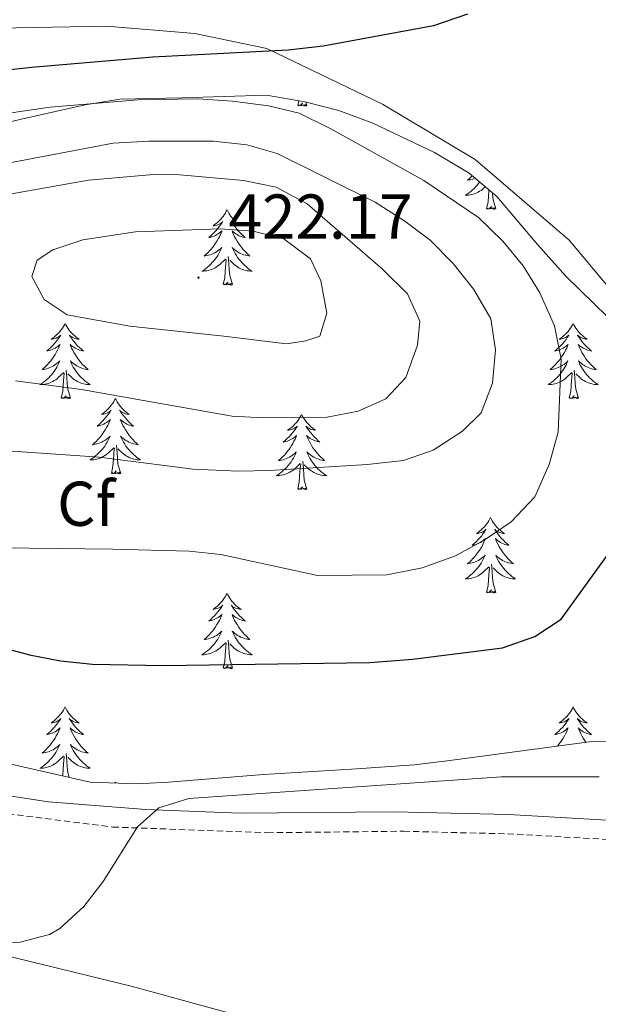
# Model space of a CAD drawing. Units: metres. Extents: x 600085 to 604583, y 4705625 to 4708660.
# Drawn here: x 604048 to 604139, y 4707673 to 4707829 of the extents above; entities that cross this region are included whole.
import ezdxf
from ezdxf.enums import TextEntityAlignment as Align

# ---------------------------------------------------------------- set-up
doc = ezdxf.new("R2010")
doc.units = ezdxf.units.M
doc.header["$MEASUREMENT"] = 0
doc.linetypes.add('TRAZOSX2', pattern=[1.5, 1, -0.5])
for name, color, linetype, lineweight in [('Carátula', 7, 'Continuous', 5), ('Level 21', 19, 'Continuous', 0), ('Level 35', 92, 'Continuous', 0), ('Level 36', 19, 'Continuous', 40), ('Level 37', 92, 'Continuous', 0), ('Level 4', 36, 'Continuous', 30), ('Level 41', 39, 'Continuous', 0), ('Level 5', 36, 'Continuous', 0), ('Level 7', 1, 'Continuous', 0)]:
    doc.layers.add(name, color=color, linetype=linetype, lineweight=lineweight)
doc.styles.add('Arial', font='ARIAL.TTF', dxfattribs={"height": 0.2})

# ---------------------------------------------------------------- blocks, each defined once
blk = doc.blocks.new('5PATER')
at = {"layer": 'Carátula', "linetype": 'Continuous', "lineweight": 5}
h = blk.add_hatch(color=250, dxfattribs=at)
edge = h.paths.add_edge_path()
edge.add_ellipse((0, 0), major_axis=(-1.33, -1.34), ratio=0.999422, start_angle=0, end_angle=360)

msp = doc.modelspace()

# ---------------------------------------------------------------- linework, layer by layer
at = {"layer": 'Level 21', "color": 19, "linetype": 'Continuous', "lineweight": 0}
msp.add_polyline3d([(604148.07, 4707701.44, 393.78), (604125.05, 4707702.73, 393.71), (604106.89, 4707703.15, 393.96), (604082.57, 4707702.96, 394.24), (604067.59, 4707703.52, 394.7), (604052.19, 4707704.74, 395.06), (604037.35, 4707707, 395.21), (604024.79, 4707710.14, 394.98), (604016.04, 4707712.95, 394.69), (604011.39, 4707714.83, 394.54), (603999.76, 4707720.59, 394.21), (603986.78, 4707728.1, 394.01), (603973.19, 4707736.97, 394.3), (603969.1, 4707740.61, 394.47), (603963.89, 4707748.37, 394.39), (603962.54, 4707751.18, 394.41), (603961.16, 4707756.01, 394.47), (603958.79, 4707770.46, 394.68), (603957.34, 4707782.05, 394.7), (603956.78, 4707787.92, 394.5), (603956.59, 4707797.88, 393.56), (603955.87, 4707802.53, 392.67), (603953.65, 4707807.44, 392.25)], dxfattribs=at)
at = {"layer": 'Level 21', "color": 19, "linetype": 'TRAZOSX2', "lineweight": 0}
msp.add_polyline3d([(604013.14, 4707710.97, 394.63), (604023.92, 4707707.2, 394.98), (604036.79, 4707703.98, 395.21), (604062.35, 4707700.75, 394.83), (604086.86, 4707699.85, 394.16), (604108.44, 4707700.08, 393.94), (604124.93, 4707699.67, 393.71), (604151.2, 4707698.2, 393.79), (604186.38, 4707695.65, 394.16), (604208.41, 4707695.16, 394.83), (604215.55, 4707695.53, 395.06), (604221.67, 4707696.32, 395.13), (604235.65, 4707698.51, 394.46), (604244.69, 4707698.75, 394.24), (604251.41, 4707697.8, 394.01), (604261.2, 4707695.72, 394.09), (604267.79, 4707693.02, 394.16), (604274.98, 4707689.01, 394.16), (604289.5, 4707681.43, 394.83), (604299.75, 4707677.46, 395.43), (604309.71, 4707674.21, 396.33), (604324.77, 4707670.29, 397.6)], dxfattribs=at)
at = {"layer": 'Level 35', "color": 92, "linetype": 'Continuous', "lineweight": 0, "ltscale": 0.5}
for points in [[(604034.8, 4707809.88, 402.99), (604047.63, 4707812.88, 402.25), (604057.99, 4707815.2, 402.36), (604063.5, 4707816.1, 402.93), (604073.29, 4707816.31, 403.85), (604086.7, 4707816.74, 403.71), (604092.81, 4707815.7, 403.71), (604098.2, 4707814.35, 404), (604103.59, 4707812.31, 403.42), (604113.35, 4707807.69, 403.17), (604118.86, 4707804.41, 402.54), (604123.22, 4707800.72, 402.25), (604129.67, 4707793.07, 402.22), (604134.15, 4707788.09, 402.53), (604142.96, 4707779.43, 402.25)], [(604058.79, 4707707.87, 398.89), (604031.39, 4707714.12, 398.89)], [(604145.67, 4707714.45, 397.01), (604138.27, 4707714.32, 397.14), (604115.76, 4707711.27, 397.43), (604110.16, 4707710.63, 398.01), (604100.2, 4707709.9, 398.53), (604086.23, 4707709.09, 398.89), (604071.22, 4707707.85, 398.89), (604066.22, 4707707.62, 398.89), (604058.79, 4707707.87, 398.89)]]:
    msp.add_polyline3d(points, dxfattribs=at)
at = {"layer": 'Level 36', "color": 92, "linetype": 'Continuous', "lineweight": 0}
for points in [[(604091.67, 4707815.1), (604091.84, 4707815.86)], [(604093.14, 4707815.1), (604092.97, 4707815.03), (604092.95, 4707815.27), (604092.76, 4707815.05), (604092.64, 4707815.25), (604092.51, 4707815.15), (604092.25, 4707815.09), (604092.44, 4707815.49), (604092.06, 4707815.11), (604091.87, 4707815.05), (604091.83, 4707815.21), (604091.67, 4707815.1)], [(604093.14, 4707815.1), (604092.97, 4707815.65)], [(604120.5, 4707803.02), (604120.32, 4707802.78), (604120.1, 4707802.51), (604119.86, 4707802.24), (604119.62, 4707801.98), (604119.36, 4707801.73), (604119.09, 4707801.5), (604118.81, 4707801.28), (604118.52, 4707801.07), (604118.23, 4707800.88), (604118.5, 4707800.89), (604118.76, 4707800.91), (604119.02, 4707800.95), (604119.28, 4707801.01), (604119.53, 4707801.08), (604119.79, 4707801.17), (604120.03, 4707801.27), (604120.27, 4707801.39), (604120.5, 4707801.52), (604120.72, 4707801.66), (604120.93, 4707801.82), (604121.13, 4707801.99), (604121.41, 4707802.25)], [(604119.34, 4707804), (604119.15, 4707803.81), (604118.87, 4707803.54), (604118.57, 4707803.28), (604118.77, 4707803.31), (604119.03, 4707803.35), (604119.3, 4707803.41), (604119.55, 4707803.49), (604119.81, 4707803.59), (604119.82, 4707803.59)], [(604121.59, 4707798.74), (604121.84, 4707799.86), (604121.95, 4707801.6), (604121.97, 4707801.78)], [(604123.06, 4707798.74), (604122.63, 4707800.18), (604122.54, 4707801.09), (604122.53, 4707801.3)], [(604080.47, 4707798.57), (604080.36, 4707798.35), (604080.21, 4707798.07), (604080.04, 4707797.81), (604079.86, 4707797.55), (604079.66, 4707797.3), (604079.45, 4707797.07), (604079.24, 4707796.84), (604079.01, 4707796.62), (604078.77, 4707796.42), (604078.51, 4707796.23), (604078.25, 4707796.05), (604078.45, 4707796.07), (604078.66, 4707796.11), (604078.86, 4707796.17), (604079.05, 4707796.24), (604079.24, 4707796.32), (604079.42, 4707796.42), (604079.59, 4707796.53), (604079.8, 4707796.72), (604079.76, 4707796.66), (604079.53, 4707796.31), (604079.29, 4707795.98), (604079.03, 4707795.65), (604078.76, 4707795.33), (604078.48, 4707795.03), (604078.19, 4707794.74), (604077.89, 4707794.45), (604077.57, 4707794.18), (604077.7, 4707794.21), (604077.94, 4707794.26), (604078.19, 4707794.34), (604078.42, 4707794.42), (604078.65, 4707794.53), (604078.88, 4707794.65), (604079.09, 4707794.78), (604079.3, 4707794.92), (604079.5, 4707795.08), (604079.68, 4707795.25), (604079.59, 4707795.03), (604079.44, 4707794.67), (604079.27, 4707794.31), (604079.08, 4707793.96), (604078.88, 4707793.62), (604078.67, 4707793.29), (604078.44, 4707792.97), (604078.21, 4707792.66), (604077.95, 4707792.36), (604077.69, 4707792.06), (604077.41, 4707791.78), (604077.13, 4707791.51), (604076.83, 4707791.25), (604077.03, 4707791.28), (604077.29, 4707791.33), (604077.56, 4707791.39), (604077.82, 4707791.47), (604078.07, 4707791.56), (604078.32, 4707791.67), (604078.56, 4707791.79), (604078.79, 4707791.93), (604079.02, 4707792.08), (604079.23, 4707792.25), (604079.44, 4707792.42), (604079.64, 4707792.61), (604079.49, 4707792.28)], [(604080.47, 4707798.57), (604080.58, 4707798.35), (604080.74, 4707798.07), (604080.91, 4707797.81), (604081.09, 4707797.55), (604081.28, 4707797.3), (604081.49, 4707797.07), (604081.71, 4707796.84), (604081.94, 4707796.62), (604082.18, 4707796.42), (604082.43, 4707796.23), (604082.69, 4707796.05), (604082.49, 4707796.07), (604082.29, 4707796.11), (604082.09, 4707796.17), (604081.89, 4707796.24), (604081.7, 4707796.32), (604081.52, 4707796.42), (604081.35, 4707796.53), (604081.14, 4707796.72), (604081.19, 4707796.66), (604081.41, 4707796.31), (604081.66, 4707795.98), (604081.91, 4707795.65), (604082.18, 4707795.33), (604082.46, 4707795.03), (604082.75, 4707794.74), (604083.06, 4707794.45), (604083.37, 4707794.18), (604083.25, 4707794.21), (604083, 4707794.26), (604082.76, 4707794.34), (604082.52, 4707794.42), (604082.29, 4707794.53), (604082.07, 4707794.65), (604081.85, 4707794.78), (604081.65, 4707794.92), (604081.45, 4707795.08), (604081.26, 4707795.25), (604081.35, 4707795.03), (604081.51, 4707794.67), (604081.68, 4707794.31), (604081.86, 4707793.96), (604082.06, 4707793.62), (604082.27, 4707793.29), (604082.5, 4707792.97), (604082.74, 4707792.66), (604082.99, 4707792.36), (604083.25, 4707792.06), (604083.53, 4707791.78), (604083.82, 4707791.51), (604084.11, 4707791.25), (604083.92, 4707791.28), (604083.65, 4707791.33), (604083.39, 4707791.39), (604083.13, 4707791.47), (604082.87, 4707791.56), (604082.63, 4707791.67), (604082.38, 4707791.79), (604082.15, 4707791.93), (604081.93, 4707792.08), (604081.71, 4707792.25), (604081.5, 4707792.42), (604081.31, 4707792.61), (604081.45, 4707792.28)], [(604123.06, 4707798.74), (604122.89, 4707798.67), (604122.87, 4707798.91), (604122.68, 4707798.69), (604122.56, 4707798.89), (604122.44, 4707798.79), (604122.17, 4707798.73), (604122.36, 4707799.13), (604121.98, 4707798.75), (604121.79, 4707798.69), (604121.75, 4707798.85), (604121.59, 4707798.74)], [(604079.49, 4707792.28), (604079.34, 4707791.96), (604079.17, 4707791.65), (604078.99, 4707791.34), (604078.79, 4707791.05), (604078.58, 4707790.76), (604078.36, 4707790.48), (604078.12, 4707790.21), (604077.88, 4707789.95), (604077.62, 4707789.71), (604077.35, 4707789.47), (604077.07, 4707789.25), (604076.78, 4707789.04), (604076.49, 4707788.85), (604076.76, 4707788.86), (604077.02, 4707788.89), (604077.28, 4707788.93), (604077.54, 4707788.99), (604077.8, 4707789.06), (604078.05, 4707789.14), (604078.29, 4707789.25), (604078.53, 4707789.36), (604078.76, 4707789.49), (604078.98, 4707789.64), (604079.19, 4707789.8), (604079.4, 4707789.97), (604080.24, 4707790.77)], [(604081.45, 4707792.28), (604081.6, 4707791.96), (604081.77, 4707791.65), (604081.96, 4707791.34), (604082.15, 4707791.05), (604082.36, 4707790.76), (604082.59, 4707790.48), (604082.82, 4707790.21), (604083.07, 4707789.95), (604083.33, 4707789.71), (604083.59, 4707789.47), (604083.87, 4707789.25), (604084.16, 4707789.04), (604084.45, 4707788.85), (604084.19, 4707788.86), (604083.92, 4707788.89), (604083.66, 4707788.93), (604083.4, 4707788.99), (604083.15, 4707789.06), (604082.9, 4707789.14), (604082.65, 4707789.25), (604082.42, 4707789.36), (604082.19, 4707789.49), (604081.96, 4707789.64), (604081.75, 4707789.8), (604081.55, 4707789.97), (604080.89, 4707790.59)], [(604079.85, 4707786.72), (604080.1, 4707787.83), (604080.21, 4707789.58), (604080.26, 4707790.01), (604080.32, 4707790.73)], [(604081.32, 4707786.72), (604080.89, 4707788.16), (604080.8, 4707789.06), (604080.76, 4707790.01), (604080.65, 4707791.17)], [(604081.32, 4707786.72), (604081.15, 4707786.65), (604081.13, 4707786.89), (604080.94, 4707786.67), (604080.82, 4707786.87), (604080.7, 4707786.76), (604080.43, 4707786.71), (604080.62, 4707787.1), (604080.24, 4707786.72), (604080.05, 4707786.67), (604080.01, 4707786.83), (604079.85, 4707786.72)], [(604054.81, 4707780.58), (604054.7, 4707780.36), (604054.55, 4707780.09), (604054.38, 4707779.82), (604054.2, 4707779.57), (604054, 4707779.32), (604053.8, 4707779.08), (604053.58, 4707778.85), (604053.35, 4707778.64), (604053.11, 4707778.43), (604052.86, 4707778.24), (604052.6, 4707778.07), (604052.79, 4707778.09), (604053, 4707778.13), (604053.2, 4707778.18), (604053.39, 4707778.25), (604053.58, 4707778.33), (604053.76, 4707778.43), (604053.94, 4707778.55), (604054.14, 4707778.74), (604054.1, 4707778.67), (604053.87, 4707778.33), (604053.63, 4707777.99), (604053.37, 4707777.67), (604053.1, 4707777.35), (604052.82, 4707777.04), (604052.53, 4707776.75), (604052.23, 4707776.47), (604051.91, 4707776.2), (604052.04, 4707776.22), (604052.29, 4707776.28), (604052.53, 4707776.35), (604052.76, 4707776.44), (604052.99, 4707776.54), (604053.22, 4707776.66), (604053.43, 4707776.79), (604053.64, 4707776.93), (604053.84, 4707777.09), (604054.02, 4707777.26), (604053.94, 4707777.04), (604053.78, 4707776.68), (604053.61, 4707776.33), (604053.42, 4707775.98), (604053.22, 4707775.64), (604053.01, 4707775.31), (604052.79, 4707774.99), (604052.55, 4707774.67), (604052.29, 4707774.37), (604052.03, 4707774.08), (604051.76, 4707773.8), (604051.47, 4707773.53), (604051.17, 4707773.27), (604051.37, 4707773.29), (604051.63, 4707773.34), (604051.9, 4707773.4), (604052.16, 4707773.48), (604052.41, 4707773.58), (604052.66, 4707773.69), (604052.9, 4707773.81), (604053.13, 4707773.95), (604053.36, 4707774.1), (604053.58, 4707774.26), (604053.78, 4707774.44), (604053.98, 4707774.62), (604053.84, 4707774.3)], [(604054.81, 4707780.58), (604054.92, 4707780.36), (604055.08, 4707780.09), (604055.25, 4707779.82), (604055.43, 4707779.57), (604055.62, 4707779.32), (604055.83, 4707779.08), (604056.05, 4707778.85), (604056.28, 4707778.64), (604056.52, 4707778.43), (604056.77, 4707778.24), (604057.03, 4707778.07), (604056.83, 4707778.09), (604056.63, 4707778.13), (604056.43, 4707778.18), (604056.23, 4707778.25), (604056.05, 4707778.33), (604055.86, 4707778.43), (604055.69, 4707778.55), (604055.49, 4707778.74), (604055.53, 4707778.67), (604055.76, 4707778.33), (604056, 4707777.99), (604056.25, 4707777.67), (604056.52, 4707777.35), (604056.8, 4707777.04), (604057.09, 4707776.75), (604057.4, 4707776.47), (604057.71, 4707776.2), (604057.59, 4707776.22), (604057.34, 4707776.28), (604057.1, 4707776.35), (604056.86, 4707776.44), (604056.63, 4707776.54), (604056.41, 4707776.66), (604056.19, 4707776.79), (604055.99, 4707776.93), (604055.79, 4707777.09), (604055.6, 4707777.26), (604055.69, 4707777.04), (604055.85, 4707776.68), (604056.02, 4707776.33), (604056.2, 4707775.98), (604056.4, 4707775.64), (604056.61, 4707775.31), (604056.84, 4707774.99), (604057.08, 4707774.67), (604057.33, 4707774.37), (604057.59, 4707774.08), (604057.87, 4707773.8), (604058.16, 4707773.53), (604058.45, 4707773.27), (604058.26, 4707773.29), (604057.99, 4707773.34), (604057.73, 4707773.4), (604057.47, 4707773.48), (604057.21, 4707773.58), (604056.97, 4707773.69), (604056.73, 4707773.81), (604056.49, 4707773.95), (604056.27, 4707774.1), (604056.05, 4707774.26), (604055.84, 4707774.44), (604055.65, 4707774.62), (604055.79, 4707774.3)], [(604135.32, 4707780.58), (604135.21, 4707780.36), (604135.05, 4707780.09), (604134.89, 4707779.82), (604134.7, 4707779.56), (604134.51, 4707779.32), (604134.3, 4707779.08), (604134.08, 4707778.85), (604133.85, 4707778.64), (604133.61, 4707778.43), (604133.36, 4707778.24), (604133.1, 4707778.06), (604133.3, 4707778.09), (604133.5, 4707778.13), (604133.7, 4707778.18), (604133.9, 4707778.25), (604134.09, 4707778.33), (604134.27, 4707778.43), (604134.44, 4707778.55), (604134.65, 4707778.74), (604134.61, 4707778.67), (604134.38, 4707778.33), (604134.13, 4707777.99), (604133.88, 4707777.66), (604133.61, 4707777.35), (604133.33, 4707777.04), (604133.04, 4707776.75), (604132.73, 4707776.47), (604132.42, 4707776.19), (604132.55, 4707776.22), (604132.79, 4707776.28), (604133.03, 4707776.35), (604133.27, 4707776.44), (604133.5, 4707776.54), (604133.72, 4707776.66), (604133.94, 4707776.79), (604134.15, 4707776.93), (604134.34, 4707777.09), (604134.53, 4707777.26), (604134.44, 4707777.04), (604134.29, 4707776.68), (604134.11, 4707776.32), (604133.93, 4707775.98), (604133.73, 4707775.64), (604133.52, 4707775.31), (604133.29, 4707774.98), (604133.05, 4707774.67), (604132.8, 4707774.37), (604132.54, 4707774.08), (604132.26, 4707773.8), (604131.97, 4707773.53), (604131.68, 4707773.27), (604131.87, 4707773.29), (604132.14, 4707773.34), (604132.4, 4707773.4), (604132.66, 4707773.48), (604132.92, 4707773.58), (604133.17, 4707773.68), (604133.41, 4707773.81), (604133.64, 4707773.95), (604133.87, 4707774.09), (604134.08, 4707774.26), (604134.29, 4707774.43), (604134.48, 4707774.62), (604134.34, 4707774.3)], [(604135.32, 4707780.58), (604135.43, 4707780.36), (604135.59, 4707780.09), (604135.75, 4707779.82), (604135.93, 4707779.56), (604136.13, 4707779.32), (604136.34, 4707779.08), (604136.55, 4707778.85), (604136.79, 4707778.64), (604137.03, 4707778.43), (604137.28, 4707778.24), (604137.54, 4707778.06), (604137.34, 4707778.09), (604137.13, 4707778.13), (604136.93, 4707778.18), (604136.74, 4707778.25), (604136.55, 4707778.33), (604136.37, 4707778.43), (604136.2, 4707778.55), (604135.99, 4707778.74), (604136.03, 4707778.67), (604136.26, 4707778.33), (604136.51, 4707777.99), (604136.76, 4707777.66), (604137.03, 4707777.35), (604137.31, 4707777.04), (604137.6, 4707776.75), (604137.9, 4707776.47), (604138.22, 4707776.19), (604138.09, 4707776.22), (604137.85, 4707776.28), (604137.61, 4707776.35), (604137.37, 4707776.44), (604137.14, 4707776.54), (604136.91, 4707776.66), (604136.7, 4707776.79), (604136.49, 4707776.93), (604136.29, 4707777.09), (604136.11, 4707777.26), (604136.2, 4707777.04), (604136.35, 4707776.68), (604136.52, 4707776.32), (604136.71, 4707775.98), (604136.91, 4707775.64), (604137.12, 4707775.31), (604137.35, 4707774.98), (604137.59, 4707774.67), (604137.84, 4707774.37), (604138.1, 4707774.08), (604138.38, 4707773.8), (604138.66, 4707773.53), (604138.96, 4707773.27), (604138.76, 4707773.29), (604138.5, 4707773.34), (604138.23, 4707773.4), (604137.97, 4707773.48), (604137.72, 4707773.58), (604137.47, 4707773.68), (604137.23, 4707773.81), (604137, 4707773.95), (604136.77, 4707774.09), (604136.56, 4707774.26), (604136.35, 4707774.43), (604136.15, 4707774.62), (604136.3, 4707774.3)], [(604053.84, 4707774.3), (604053.68, 4707773.98), (604053.51, 4707773.66), (604053.33, 4707773.36), (604053.13, 4707773.06), (604052.92, 4707772.77), (604052.7, 4707772.49), (604052.46, 4707772.23), (604052.22, 4707771.97), (604051.96, 4707771.72), (604051.69, 4707771.49), (604051.41, 4707771.27), (604051.12, 4707771.06), (604050.83, 4707770.87), (604051.1, 4707770.88), (604051.36, 4707770.9), (604051.62, 4707770.94), (604051.88, 4707771), (604052.14, 4707771.07), (604052.39, 4707771.16), (604052.63, 4707771.26), (604052.87, 4707771.38), (604053.1, 4707771.51), (604053.32, 4707771.65), (604053.53, 4707771.81), (604053.74, 4707771.98), (604054.59, 4707772.78)], [(604055.79, 4707774.3), (604055.95, 4707773.98), (604056.11, 4707773.66), (604056.3, 4707773.36), (604056.49, 4707773.06), (604056.7, 4707772.77), (604056.93, 4707772.49), (604057.16, 4707772.23), (604057.41, 4707771.97), (604057.67, 4707771.72), (604057.93, 4707771.49), (604058.21, 4707771.27), (604058.5, 4707771.06), (604058.79, 4707770.87), (604058.53, 4707770.88), (604058.27, 4707770.9), (604058, 4707770.94), (604057.74, 4707771), (604057.49, 4707771.07), (604057.24, 4707771.16), (604056.99, 4707771.26), (604056.76, 4707771.38), (604056.53, 4707771.51), (604056.31, 4707771.65), (604056.09, 4707771.81), (604055.89, 4707771.98), (604055.23, 4707772.6)], [(604134.34, 4707774.3), (604134.19, 4707773.97), (604134.02, 4707773.66), (604133.83, 4707773.36), (604133.64, 4707773.06), (604133.43, 4707772.77), (604133.21, 4707772.49), (604132.97, 4707772.23), (604132.72, 4707771.97), (604132.47, 4707771.72), (604132.2, 4707771.49), (604131.92, 4707771.27), (604131.63, 4707771.06), (604131.34, 4707770.87), (604131.6, 4707770.87), (604131.87, 4707770.9), (604132.13, 4707770.94), (604132.39, 4707771), (604132.64, 4707771.07), (604132.89, 4707771.16), (604133.14, 4707771.26), (604133.37, 4707771.38), (604133.61, 4707771.51), (604133.83, 4707771.65), (604134.04, 4707771.81), (604134.24, 4707771.98), (604135.09, 4707772.78)], [(604136.3, 4707774.3), (604136.45, 4707773.97), (604136.62, 4707773.66), (604136.8, 4707773.36), (604137, 4707773.06), (604137.21, 4707772.77), (604137.43, 4707772.49), (604137.67, 4707772.23), (604137.91, 4707771.97), (604138.17, 4707771.72), (604138.44, 4707771.49), (604138.72, 4707771.27), (604139.01, 4707771.06), (604139.3, 4707770.87), (604139.03, 4707770.87), (604138.77, 4707770.9), (604138.51, 4707770.94), (604138.25, 4707771), (604137.99, 4707771.07), (604137.75, 4707771.16), (604137.5, 4707771.26), (604137.26, 4707771.38), (604137.03, 4707771.51), (604136.81, 4707771.65), (604136.6, 4707771.81), (604136.39, 4707771.98), (604135.74, 4707772.6)], [(604054.19, 4707768.73), (604054.44, 4707769.85), (604054.55, 4707771.59), (604054.6, 4707772.02), (604054.66, 4707772.75)], [(604055.66, 4707768.73), (604055.23, 4707770.17), (604055.14, 4707771.07), (604055.1, 4707772.02), (604055, 4707773.19)], [(604134.7, 4707768.73), (604134.95, 4707769.85), (604135.06, 4707771.59), (604135.11, 4707772.02), (604135.17, 4707772.75)], [(604136.17, 4707768.73), (604135.74, 4707770.17), (604135.65, 4707771.07), (604135.6, 4707772.02), (604135.5, 4707773.19)], [(604055.66, 4707768.73), (604055.49, 4707768.66), (604055.47, 4707768.9), (604055.28, 4707768.68), (604055.16, 4707768.88), (604055.04, 4707768.77), (604054.77, 4707768.72), (604054.97, 4707769.11), (604054.58, 4707768.73), (604054.39, 4707768.68), (604054.35, 4707768.84), (604054.19, 4707768.73)], [(604062.77, 4707768.66), (604062.66, 4707768.44), (604062.51, 4707768.17), (604062.34, 4707767.9), (604062.16, 4707767.65), (604061.96, 4707767.4), (604061.76, 4707767.16), (604061.54, 4707766.93), (604061.31, 4707766.72), (604061.07, 4707766.51), (604060.82, 4707766.32), (604060.56, 4707766.15), (604060.75, 4707766.17), (604060.96, 4707766.21), (604061.16, 4707766.26), (604061.35, 4707766.33), (604061.54, 4707766.42), (604061.72, 4707766.51), (604061.9, 4707766.63), (604062.1, 4707766.82), (604062.06, 4707766.75), (604061.83, 4707766.41), (604061.59, 4707766.07), (604061.33, 4707765.75), (604061.06, 4707765.43), (604060.78, 4707765.13), (604060.49, 4707764.83), (604060.19, 4707764.55), (604059.87, 4707764.28), (604060, 4707764.3), (604060.25, 4707764.36), (604060.49, 4707764.43), (604060.72, 4707764.52), (604060.95, 4707764.62), (604061.18, 4707764.74), (604061.39, 4707764.87), (604061.6, 4707765.02), (604061.8, 4707765.17), (604061.98, 4707765.34), (604061.9, 4707765.12), (604061.74, 4707764.76), (604061.57, 4707764.41), (604061.38, 4707764.06), (604061.18, 4707763.72), (604060.97, 4707763.39), (604060.75, 4707763.07), (604060.51, 4707762.75), (604060.25, 4707762.45), (604059.99, 4707762.16), (604059.72, 4707761.88), (604059.43, 4707761.61), (604059.13, 4707761.35), (604059.33, 4707761.37), (604059.59, 4707761.42), (604059.86, 4707761.49), (604060.12, 4707761.56), (604060.37, 4707761.66), (604060.62, 4707761.77), (604060.86, 4707761.89), (604061.09, 4707762.03), (604061.32, 4707762.18), (604061.54, 4707762.34), (604061.74, 4707762.52), (604061.94, 4707762.71), (604061.8, 4707762.38)], [(604062.77, 4707768.66), (604062.88, 4707768.44), (604063.04, 4707768.17), (604063.21, 4707767.9), (604063.39, 4707767.65), (604063.58, 4707767.4), (604063.79, 4707767.16), (604064.01, 4707766.93), (604064.24, 4707766.72), (604064.48, 4707766.51), (604064.73, 4707766.32), (604064.99, 4707766.15), (604064.79, 4707766.17), (604064.59, 4707766.21), (604064.39, 4707766.26), (604064.19, 4707766.33), (604064.01, 4707766.42), (604063.82, 4707766.51), (604063.65, 4707766.63), (604063.45, 4707766.82), (604063.49, 4707766.75), (604063.72, 4707766.41), (604063.96, 4707766.07), (604064.21, 4707765.75), (604064.48, 4707765.43), (604064.76, 4707765.13), (604065.05, 4707764.83), (604065.36, 4707764.55), (604065.67, 4707764.28), (604065.55, 4707764.3), (604065.3, 4707764.36), (604065.06, 4707764.43), (604064.82, 4707764.52), (604064.59, 4707764.62), (604064.37, 4707764.74), (604064.15, 4707764.87), (604063.95, 4707765.02), (604063.75, 4707765.17), (604063.56, 4707765.34), (604063.65, 4707765.12), (604063.81, 4707764.76), (604063.98, 4707764.41), (604064.16, 4707764.06), (604064.36, 4707763.72), (604064.57, 4707763.39), (604064.8, 4707763.07), (604065.04, 4707762.75), (604065.29, 4707762.45), (604065.55, 4707762.16), (604065.83, 4707761.88), (604066.12, 4707761.61), (604066.41, 4707761.35), (604066.22, 4707761.37), (604065.95, 4707761.42), (604065.69, 4707761.49), (604065.43, 4707761.56), (604065.17, 4707761.66), (604064.93, 4707761.77), (604064.69, 4707761.89), (604064.45, 4707762.03), (604064.23, 4707762.18), (604064.01, 4707762.34), (604063.8, 4707762.52), (604063.61, 4707762.71), (604063.75, 4707762.38)], [(604136.17, 4707768.73), (604136, 4707768.66), (604135.98, 4707768.9), (604135.79, 4707768.68), (604135.67, 4707768.88), (604135.55, 4707768.77), (604135.27, 4707768.72), (604135.47, 4707769.11), (604135.09, 4707768.73), (604134.9, 4707768.68), (604134.86, 4707768.84), (604134.7, 4707768.73)], [(604092.29, 4707766.15), (604092.18, 4707765.94), (604092.02, 4707765.66), (604091.85, 4707765.39), (604091.67, 4707765.14), (604091.48, 4707764.89), (604091.27, 4707764.65), (604091.05, 4707764.43), (604090.82, 4707764.21), (604090.58, 4707764.01), (604090.33, 4707763.82), (604090.07, 4707763.64), (604090.27, 4707763.66), (604090.47, 4707763.7), (604090.67, 4707763.75), (604090.87, 4707763.82), (604091.06, 4707763.91), (604091.24, 4707764.01), (604091.41, 4707764.12), (604091.62, 4707764.31), (604091.57, 4707764.25), (604091.35, 4707763.9), (604091.1, 4707763.56), (604090.85, 4707763.24), (604090.58, 4707762.92), (604090.3, 4707762.62), (604090.01, 4707762.32), (604089.7, 4707762.04), (604089.39, 4707761.77), (604089.51, 4707761.79), (604089.76, 4707761.85), (604090, 4707761.92), (604090.24, 4707762.01), (604090.47, 4707762.11), (604090.69, 4707762.23), (604090.91, 4707762.36), (604091.11, 4707762.51), (604091.31, 4707762.67), (604091.5, 4707762.83), (604091.41, 4707762.61), (604091.25, 4707762.25), (604091.08, 4707761.9), (604090.9, 4707761.55), (604090.7, 4707761.21), (604090.49, 4707760.88), (604090.26, 4707760.56), (604090.02, 4707760.25), (604089.77, 4707759.94), (604089.51, 4707759.65), (604089.23, 4707759.37), (604088.94, 4707759.1), (604088.65, 4707758.84), (604088.84, 4707758.87), (604089.11, 4707758.91), (604089.37, 4707758.98), (604089.63, 4707759.06), (604089.89, 4707759.15), (604090.13, 4707759.26), (604090.38, 4707759.38), (604090.61, 4707759.52), (604090.83, 4707759.67), (604091.05, 4707759.83), (604091.26, 4707760.01), (604091.45, 4707760.2), (604091.31, 4707759.87)], [(604092.29, 4707766.15), (604092.4, 4707765.94), (604092.55, 4707765.66), (604092.72, 4707765.39), (604092.9, 4707765.14), (604093.1, 4707764.89), (604093.31, 4707764.65), (604093.52, 4707764.43), (604093.75, 4707764.21), (604093.99, 4707764.01), (604094.25, 4707763.82), (604094.51, 4707763.64), (604094.31, 4707763.66), (604094.1, 4707763.7), (604093.9, 4707763.75), (604093.71, 4707763.82), (604093.52, 4707763.91), (604093.34, 4707764.01), (604093.17, 4707764.12), (604092.96, 4707764.31), (604093, 4707764.25), (604093.23, 4707763.9), (604093.47, 4707763.56), (604093.73, 4707763.24), (604094, 4707762.92), (604094.28, 4707762.62), (604094.57, 4707762.32), (604094.87, 4707762.04), (604095.19, 4707761.77), (604095.06, 4707761.79), (604094.82, 4707761.85), (604094.57, 4707761.92), (604094.34, 4707762.01), (604094.11, 4707762.11), (604093.88, 4707762.23), (604093.67, 4707762.36), (604093.46, 4707762.51), (604093.26, 4707762.67), (604093.08, 4707762.83), (604093.17, 4707762.61), (604093.32, 4707762.25), (604093.49, 4707761.9), (604093.68, 4707761.55), (604093.88, 4707761.21), (604094.09, 4707760.88), (604094.32, 4707760.56), (604094.55, 4707760.25), (604094.81, 4707759.94), (604095.07, 4707759.65), (604095.35, 4707759.37), (604095.63, 4707759.1), (604095.93, 4707758.84), (604095.73, 4707758.87), (604095.47, 4707758.91), (604095.2, 4707758.98), (604094.94, 4707759.06), (604094.69, 4707759.15), (604094.44, 4707759.26), (604094.2, 4707759.38), (604093.97, 4707759.52), (604093.74, 4707759.67), (604093.53, 4707759.83), (604093.32, 4707760.01), (604093.12, 4707760.2), (604093.27, 4707759.87)], [(604061.8, 4707762.38), (604061.64, 4707762.06), (604061.47, 4707761.74), (604061.29, 4707761.44), (604061.09, 4707761.14), (604060.88, 4707760.85), (604060.66, 4707760.57), (604060.42, 4707760.31), (604060.18, 4707760.05), (604059.92, 4707759.8), (604059.65, 4707759.57), (604059.37, 4707759.35), (604059.08, 4707759.14), (604058.79, 4707758.95), (604059.06, 4707758.96), (604059.32, 4707758.98), (604059.58, 4707759.02), (604059.84, 4707759.08), (604060.1, 4707759.15), (604060.35, 4707759.24), (604060.59, 4707759.34), (604060.83, 4707759.46), (604061.06, 4707759.59), (604061.28, 4707759.73), (604061.49, 4707759.89), (604061.7, 4707760.06), (604062.55, 4707760.86)], [(604063.62, 4707756.81), (604063.19, 4707758.25), (604063.1, 4707759.16), (604063.06, 4707760.11), (604062.96, 4707761.27)], [(604063.75, 4707762.38), (604063.91, 4707762.06), (604064.07, 4707761.74), (604064.26, 4707761.44), (604064.45, 4707761.14), (604064.66, 4707760.85), (604064.89, 4707760.57), (604065.12, 4707760.31), (604065.37, 4707760.05), (604065.63, 4707759.8), (604065.89, 4707759.57), (604066.17, 4707759.35), (604066.46, 4707759.14), (604066.75, 4707758.95), (604066.49, 4707758.96), (604066.23, 4707758.98), (604065.96, 4707759.02), (604065.7, 4707759.08), (604065.45, 4707759.15), (604065.2, 4707759.24), (604064.95, 4707759.34), (604064.72, 4707759.46), (604064.49, 4707759.59), (604064.27, 4707759.73), (604064.05, 4707759.89), (604063.85, 4707760.06), (604063.19, 4707760.68)], [(604062.15, 4707756.81), (604062.4, 4707757.93), (604062.51, 4707759.67), (604062.56, 4707760.11), (604062.62, 4707760.83)], [(604091.31, 4707759.87), (604091.16, 4707759.55), (604090.99, 4707759.23), (604090.8, 4707758.93), (604090.61, 4707758.63), (604090.4, 4707758.35), (604090.17, 4707758.07), (604089.94, 4707757.8), (604089.69, 4707757.54), (604089.43, 4707757.3), (604089.17, 4707757.06), (604088.89, 4707756.84), (604088.6, 4707756.63), (604088.31, 4707756.44), (604088.57, 4707756.45), (604088.84, 4707756.47), (604089.1, 4707756.51), (604089.36, 4707756.57), (604089.61, 4707756.64), (604089.86, 4707756.73), (604090.11, 4707756.83), (604090.34, 4707756.95), (604090.57, 4707757.08), (604090.8, 4707757.23), (604091.01, 4707757.38), (604091.21, 4707757.55), (604092.06, 4707758.35)], [(604093.27, 4707759.87), (604093.42, 4707759.55), (604093.59, 4707759.23), (604093.77, 4707758.93), (604093.97, 4707758.63), (604094.18, 4707758.35), (604094.4, 4707758.07), (604094.64, 4707757.8), (604094.88, 4707757.54), (604095.14, 4707757.3), (604095.41, 4707757.06), (604095.69, 4707756.84), (604095.98, 4707756.63), (604096.27, 4707756.44), (604096, 4707756.45), (604095.74, 4707756.47), (604095.48, 4707756.51), (604095.22, 4707756.57), (604094.96, 4707756.64), (604094.71, 4707756.73), (604094.47, 4707756.83), (604094.23, 4707756.95), (604094, 4707757.08), (604093.78, 4707757.23), (604093.57, 4707757.38), (604093.36, 4707757.55), (604092.71, 4707758.17)], [(604091.67, 4707754.3), (604091.91, 4707755.42), (604092.03, 4707757.16), (604092.07, 4707757.6), (604092.14, 4707758.32)], [(604093.14, 4707754.3), (604092.71, 4707755.74), (604092.62, 4707756.65), (604092.57, 4707757.6), (604092.47, 4707758.76)], [(604063.62, 4707756.81), (604063.45, 4707756.74), (604063.43, 4707756.98), (604063.24, 4707756.76), (604063.12, 4707756.96), (604063, 4707756.86), (604062.73, 4707756.8), (604062.93, 4707757.19), (604062.54, 4707756.81), (604062.35, 4707756.76), (604062.31, 4707756.92), (604062.15, 4707756.81)], [(604093.14, 4707754.3), (604092.97, 4707754.24), (604092.95, 4707754.47), (604092.76, 4707754.25), (604092.63, 4707754.46), (604092.51, 4707754.35), (604092.24, 4707754.29), (604092.44, 4707754.69), (604092.05, 4707754.31), (604091.87, 4707754.25), (604091.83, 4707754.41), (604091.67, 4707754.3)], [(604122.21, 4707749.79), (604122.1, 4707749.58), (604121.94, 4707749.3), (604121.78, 4707749.03), (604121.59, 4707748.78), (604121.4, 4707748.53), (604121.19, 4707748.29), (604120.97, 4707748.07), (604120.74, 4707747.85), (604120.5, 4707747.65), (604120.25, 4707747.46), (604119.99, 4707747.28), (604120.19, 4707747.3), (604120.39, 4707747.34), (604120.59, 4707747.39), (604120.79, 4707747.46), (604120.98, 4707747.55), (604121.16, 4707747.65), (604121.33, 4707747.76), (604121.54, 4707747.95), (604121.5, 4707747.89), (604121.27, 4707747.54), (604121.02, 4707747.2), (604120.77, 4707746.88), (604120.5, 4707746.56), (604120.22, 4707746.26), (604119.93, 4707745.96), (604119.63, 4707745.68), (604119.31, 4707745.41), (604119.44, 4707745.43), (604119.68, 4707745.49), (604119.92, 4707745.56), (604120.16, 4707745.65), (604120.39, 4707745.75), (604120.61, 4707745.87), (604120.83, 4707746), (604121.04, 4707746.15), (604121.23, 4707746.31), (604121.42, 4707746.47), (604121.33, 4707746.25), (604121.18, 4707745.89), (604121.01, 4707745.54), (604120.82, 4707745.19), (604120.62, 4707744.85), (604120.41, 4707744.52), (604120.18, 4707744.2), (604119.94, 4707743.89), (604119.69, 4707743.58), (604119.43, 4707743.29), (604119.15, 4707743.01), (604118.87, 4707742.74), (604118.57, 4707742.48), (604118.77, 4707742.51), (604119.03, 4707742.55), (604119.29, 4707742.62), (604119.55, 4707742.7), (604119.81, 4707742.79), (604120.06, 4707742.9), (604120.3, 4707743.02), (604120.53, 4707743.16), (604120.76, 4707743.31), (604120.97, 4707743.47), (604121.18, 4707743.65), (604121.37, 4707743.84), (604121.23, 4707743.51)], [(604122.21, 4707749.79), (604122.32, 4707749.58), (604122.48, 4707749.3), (604122.64, 4707749.03), (604122.83, 4707748.78), (604123.02, 4707748.53), (604123.23, 4707748.29), (604123.45, 4707748.07), (604123.68, 4707747.85), (604123.92, 4707747.65), (604124.17, 4707747.46), (604124.43, 4707747.28), (604124.23, 4707747.3), (604124.03, 4707747.34), (604123.83, 4707747.39), (604123.63, 4707747.46), (604123.44, 4707747.55), (604123.26, 4707747.65), (604123.09, 4707747.76), (604122.88, 4707747.95), (604122.92, 4707747.89), (604123.15, 4707747.54), (604123.4, 4707747.2), (604123.65, 4707746.88), (604123.92, 4707746.56), (604124.2, 4707746.26), (604124.49, 4707745.96), (604124.79, 4707745.68), (604125.11, 4707745.41), (604124.98, 4707745.43), (604124.74, 4707745.49), (604124.5, 4707745.56), (604124.26, 4707745.65), (604124.03, 4707745.75), (604123.81, 4707745.87), (604123.59, 4707746), (604123.38, 4707746.15), (604123.19, 4707746.31), (604123, 4707746.47), (604123.09, 4707746.25), (604123.24, 4707745.89), (604123.41, 4707745.54), (604123.6, 4707745.19), (604123.8, 4707744.85), (604124.01, 4707744.52), (604124.24, 4707744.2), (604124.48, 4707743.89), (604124.73, 4707743.58), (604124.99, 4707743.29), (604125.27, 4707743.01), (604125.55, 4707742.74), (604125.85, 4707742.48), (604125.65, 4707742.51), (604125.39, 4707742.55), (604125.13, 4707742.62), (604124.87, 4707742.7), (604124.61, 4707742.79), (604124.36, 4707742.9), (604124.12, 4707743.02), (604123.89, 4707743.16), (604123.66, 4707743.31), (604123.45, 4707743.47), (604123.24, 4707743.65), (604123.05, 4707743.84), (604123.19, 4707743.51)], [(604121.23, 4707743.51), (604121.08, 4707743.19), (604120.91, 4707742.87), (604120.73, 4707742.57), (604120.53, 4707742.27), (604120.32, 4707741.99), (604120.1, 4707741.71), (604119.86, 4707741.44), (604119.61, 4707741.18), (604119.36, 4707740.94), (604119.09, 4707740.7), (604118.81, 4707740.48), (604118.52, 4707740.27), (604118.23, 4707740.08), (604118.49, 4707740.09), (604118.76, 4707740.11), (604119.02, 4707740.15), (604119.28, 4707740.21), (604119.53, 4707740.28), (604119.78, 4707740.37), (604120.03, 4707740.47), (604120.27, 4707740.59), (604120.5, 4707740.72), (604120.72, 4707740.87), (604120.93, 4707741.02), (604121.13, 4707741.19), (604121.98, 4707741.99)], [(604123.06, 4707737.94), (604122.63, 4707739.38), (604122.54, 4707740.29), (604122.49, 4707741.24), (604122.39, 4707742.4)], [(604123.19, 4707743.51), (604123.34, 4707743.19), (604123.51, 4707742.87), (604123.69, 4707742.57), (604123.89, 4707742.27), (604124.1, 4707741.99), (604124.32, 4707741.71), (604124.56, 4707741.44), (604124.81, 4707741.18), (604125.06, 4707740.94), (604125.33, 4707740.7), (604125.61, 4707740.48), (604125.9, 4707740.27), (604126.19, 4707740.08), (604125.93, 4707740.09), (604125.66, 4707740.11), (604125.4, 4707740.15), (604125.14, 4707740.21), (604124.89, 4707740.28), (604124.64, 4707740.37), (604124.39, 4707740.47), (604124.15, 4707740.59), (604123.92, 4707740.72), (604123.7, 4707740.87), (604123.49, 4707741.02), (604123.29, 4707741.19), (604122.63, 4707741.81)], [(604121.59, 4707737.94), (604121.84, 4707739.06), (604121.95, 4707740.8), (604122, 4707741.24), (604122.06, 4707741.96)], [(604080.47, 4707737.77), (604080.36, 4707737.55), (604080.21, 4707737.28), (604080.04, 4707737.01), (604079.85, 4707736.75), (604079.66, 4707736.51), (604079.45, 4707736.27), (604079.23, 4707736.04), (604079.01, 4707735.83), (604078.77, 4707735.62), (604078.51, 4707735.43), (604078.25, 4707735.25), (604078.45, 4707735.28), (604078.66, 4707735.31), (604078.85, 4707735.37), (604079.05, 4707735.44), (604079.24, 4707735.52), (604079.42, 4707735.62), (604079.59, 4707735.73), (604079.8, 4707735.93), (604079.76, 4707735.86), (604079.53, 4707735.51), (604079.29, 4707735.18), (604079.03, 4707734.85), (604078.76, 4707734.54), (604078.48, 4707734.23), (604078.19, 4707733.94), (604077.89, 4707733.65), (604077.57, 4707733.38), (604077.7, 4707733.41), (604077.94, 4707733.47), (604078.19, 4707733.54), (604078.42, 4707733.63), (604078.65, 4707733.73), (604078.87, 4707733.85), (604079.09, 4707733.98), (604079.3, 4707734.12), (604079.49, 4707734.28), (604079.68, 4707734.45), (604079.59, 4707734.23), (604079.44, 4707733.87), (604079.27, 4707733.51), (604079.08, 4707733.17), (604078.88, 4707732.83), (604078.67, 4707732.49), (604078.44, 4707732.17), (604078.2, 4707731.86), (604077.95, 4707731.56), (604077.69, 4707731.27), (604077.41, 4707730.99), (604077.13, 4707730.71), (604076.83, 4707730.46), (604077.03, 4707730.48), (604077.29, 4707730.53), (604077.56, 4707730.59), (604077.81, 4707730.67), (604078.07, 4707730.77), (604078.32, 4707730.87), (604078.56, 4707731), (604078.79, 4707731.13), (604079.02, 4707731.28), (604079.23, 4707731.45), (604079.44, 4707731.62), (604079.63, 4707731.81), (604079.49, 4707731.49)], [(604080.47, 4707737.77), (604080.58, 4707737.55), (604080.74, 4707737.28), (604080.91, 4707737.01), (604081.09, 4707736.75), (604081.28, 4707736.51), (604081.49, 4707736.27), (604081.71, 4707736.04), (604081.94, 4707735.83), (604082.18, 4707735.62), (604082.43, 4707735.43), (604082.69, 4707735.25), (604082.49, 4707735.28), (604082.29, 4707735.31), (604082.09, 4707735.37), (604081.89, 4707735.44), (604081.7, 4707735.52), (604081.52, 4707735.62), (604081.35, 4707735.73), (604081.14, 4707735.93), (604081.18, 4707735.86), (604081.41, 4707735.51), (604081.66, 4707735.18), (604081.91, 4707734.85), (604082.18, 4707734.54), (604082.46, 4707734.23), (604082.75, 4707733.94), (604083.06, 4707733.65), (604083.37, 4707733.38), (604083.25, 4707733.41), (604083, 4707733.47), (604082.76, 4707733.54), (604082.52, 4707733.63), (604082.29, 4707733.73), (604082.07, 4707733.85), (604081.85, 4707733.98), (604081.64, 4707734.12), (604081.45, 4707734.28), (604081.26, 4707734.45), (604081.35, 4707734.23), (604081.5, 4707733.87), (604081.67, 4707733.51), (604081.86, 4707733.17), (604082.06, 4707732.83), (604082.27, 4707732.49), (604082.5, 4707732.17), (604082.74, 4707731.86), (604082.99, 4707731.56), (604083.25, 4707731.27), (604083.53, 4707730.99), (604083.81, 4707730.71), (604084.11, 4707730.46), (604083.92, 4707730.48), (604083.65, 4707730.53), (604083.39, 4707730.59), (604083.13, 4707730.67), (604082.87, 4707730.77), (604082.62, 4707730.87), (604082.38, 4707731), (604082.15, 4707731.13), (604081.92, 4707731.28), (604081.71, 4707731.45), (604081.5, 4707731.62), (604081.31, 4707731.81), (604081.45, 4707731.49)], [(604123.06, 4707737.94), (604122.89, 4707737.88), (604122.87, 4707738.11), (604122.68, 4707737.89), (604122.56, 4707738.1), (604122.44, 4707737.99), (604122.17, 4707737.93), (604122.36, 4707738.33), (604121.98, 4707737.95), (604121.79, 4707737.89), (604121.75, 4707738.05), (604121.59, 4707737.94)], [(604079.49, 4707731.49), (604079.34, 4707731.16), (604079.17, 4707730.85), (604078.99, 4707730.55), (604078.79, 4707730.25), (604078.58, 4707729.96), (604078.36, 4707729.68), (604078.12, 4707729.41), (604077.88, 4707729.16), (604077.62, 4707728.91), (604077.35, 4707728.68), (604077.07, 4707728.45), (604076.78, 4707728.25), (604076.49, 4707728.05), (604076.76, 4707728.06), (604077.02, 4707728.09), (604077.28, 4707728.13), (604077.54, 4707728.19), (604077.79, 4707728.26), (604078.05, 4707728.35), (604078.29, 4707728.45), (604078.53, 4707728.57), (604078.76, 4707728.7), (604078.98, 4707728.84), (604079.19, 4707729), (604079.39, 4707729.17), (604080.24, 4707729.97)], [(604081.45, 4707731.49), (604081.6, 4707731.16), (604081.77, 4707730.85), (604081.95, 4707730.55), (604082.15, 4707730.25), (604082.36, 4707729.96), (604082.59, 4707729.68), (604082.82, 4707729.41), (604083.07, 4707729.16), (604083.32, 4707728.91), (604083.59, 4707728.68), (604083.87, 4707728.45), (604084.16, 4707728.25), (604084.45, 4707728.05), (604084.19, 4707728.06), (604083.92, 4707728.09), (604083.66, 4707728.13), (604083.4, 4707728.19), (604083.15, 4707728.26), (604082.9, 4707728.35), (604082.65, 4707728.45), (604082.41, 4707728.57), (604082.19, 4707728.7), (604081.96, 4707728.84), (604081.75, 4707729), (604081.55, 4707729.17), (604080.89, 4707729.79)], [(604079.85, 4707725.92), (604080.1, 4707727.04), (604080.21, 4707728.78), (604080.26, 4707729.21), (604080.32, 4707729.93)], [(604081.32, 4707725.92), (604080.89, 4707727.36), (604080.8, 4707728.26), (604080.76, 4707729.21), (604080.65, 4707730.38)], [(604081.32, 4707725.92), (604081.15, 4707725.85), (604081.13, 4707726.09), (604080.94, 4707725.87), (604080.82, 4707726.07), (604080.7, 4707725.96), (604080.43, 4707725.91), (604080.62, 4707726.3), (604080.24, 4707725.92), (604080.05, 4707725.87), (604080.01, 4707726.03), (604079.85, 4707725.92)], [(604054.81, 4707719.78), (604054.7, 4707719.57), (604054.55, 4707719.29), (604054.38, 4707719.02), (604054.2, 4707718.77), (604054, 4707718.52), (604053.79, 4707718.28), (604053.58, 4707718.05), (604053.35, 4707717.84), (604053.11, 4707717.64), (604052.85, 4707717.45), (604052.59, 4707717.27), (604052.79, 4707717.29), (604053, 4707717.33), (604053.2, 4707717.38), (604053.39, 4707717.45), (604053.58, 4707717.54), (604053.76, 4707717.64), (604053.93, 4707717.75), (604054.14, 4707717.94), (604054.1, 4707717.87), (604053.87, 4707717.53), (604053.63, 4707717.19), (604053.37, 4707716.87), (604053.1, 4707716.55), (604052.82, 4707716.25), (604052.53, 4707715.95), (604052.23, 4707715.67), (604051.91, 4707715.4), (604052.04, 4707715.42), (604052.28, 4707715.48), (604052.53, 4707715.55), (604052.76, 4707715.64), (604052.99, 4707715.74), (604053.22, 4707715.86), (604053.43, 4707715.99), (604053.64, 4707716.14), (604053.84, 4707716.29), (604054.02, 4707716.46), (604053.93, 4707716.24), (604053.78, 4707715.88), (604053.61, 4707715.53), (604053.42, 4707715.18), (604053.22, 4707714.84), (604053.01, 4707714.51), (604052.78, 4707714.19), (604052.55, 4707713.87), (604052.29, 4707713.57), (604052.03, 4707713.28), (604051.75, 4707713), (604051.47, 4707712.73), (604051.17, 4707712.47), (604051.37, 4707712.5), (604051.63, 4707712.54), (604051.9, 4707712.61), (604052.16, 4707712.69), (604052.41, 4707712.78), (604052.66, 4707712.89), (604052.9, 4707713.01), (604053.13, 4707713.15), (604053.36, 4707713.3), (604053.57, 4707713.46), (604053.78, 4707713.64), (604053.98, 4707713.83), (604053.83, 4707713.5)], [(604054.81, 4707719.78), (604054.92, 4707719.57), (604055.08, 4707719.29), (604055.25, 4707719.02), (604055.43, 4707718.77), (604055.62, 4707718.52), (604055.83, 4707718.28), (604056.05, 4707718.05), (604056.28, 4707717.84), (604056.52, 4707717.64), (604056.77, 4707717.45), (604057.03, 4707717.27), (604056.83, 4707717.29), (604056.63, 4707717.33), (604056.43, 4707717.38), (604056.23, 4707717.45), (604056.04, 4707717.54), (604055.86, 4707717.64), (604055.69, 4707717.75), (604055.48, 4707717.94), (604055.53, 4707717.87), (604055.75, 4707717.53), (604056, 4707717.19), (604056.25, 4707716.87), (604056.52, 4707716.55), (604056.8, 4707716.25), (604057.09, 4707715.95), (604057.4, 4707715.67), (604057.71, 4707715.4), (604057.59, 4707715.42), (604057.34, 4707715.48), (604057.1, 4707715.55), (604056.86, 4707715.64), (604056.63, 4707715.74), (604056.41, 4707715.86), (604056.19, 4707715.99), (604055.99, 4707716.14), (604055.79, 4707716.29), (604055.6, 4707716.46), (604055.69, 4707716.24), (604055.85, 4707715.88), (604056.02, 4707715.53), (604056.2, 4707715.18), (604056.4, 4707714.84), (604056.61, 4707714.51), (604056.84, 4707714.19), (604057.08, 4707713.87), (604057.33, 4707713.57), (604057.59, 4707713.28), (604057.87, 4707713), (604058.16, 4707712.73), (604058.45, 4707712.47), (604058.26, 4707712.5), (604057.99, 4707712.54), (604057.73, 4707712.61), (604057.47, 4707712.69), (604057.21, 4707712.78), (604056.97, 4707712.89), (604056.72, 4707713.01), (604056.49, 4707713.15), (604056.27, 4707713.3), (604056.05, 4707713.46), (604055.84, 4707713.64), (604055.65, 4707713.83), (604055.79, 4707713.5)], [(604135.32, 4707719.78), (604135.21, 4707719.56), (604135.05, 4707719.29), (604134.88, 4707719.02), (604134.7, 4707718.77), (604134.51, 4707718.52), (604134.3, 4707718.28), (604134.08, 4707718.05), (604133.85, 4707717.84), (604133.61, 4707717.64), (604133.36, 4707717.45), (604133.1, 4707717.27), (604133.3, 4707717.29), (604133.5, 4707717.33), (604133.7, 4707717.38), (604133.9, 4707717.45), (604134.09, 4707717.54), (604134.27, 4707717.63), (604134.44, 4707717.75), (604134.65, 4707717.94), (604134.61, 4707717.87), (604134.37, 4707717.53), (604134.13, 4707717.19), (604133.88, 4707716.87), (604133.61, 4707716.55), (604133.33, 4707716.25), (604133.04, 4707715.95), (604132.73, 4707715.67), (604132.42, 4707715.4), (604132.54, 4707715.42), (604132.79, 4707715.48), (604133.03, 4707715.55), (604133.27, 4707715.64), (604133.5, 4707715.74), (604133.72, 4707715.86), (604133.94, 4707715.99), (604134.15, 4707716.14), (604134.34, 4707716.29), (604134.53, 4707716.46), (604134.44, 4707716.24), (604134.29, 4707715.88), (604134.11, 4707715.53), (604133.93, 4707715.18), (604133.73, 4707714.84), (604133.52, 4707714.51), (604133.29, 4707714.19), (604133.05, 4707713.87), (604132.81, 4707713.58)], [(604135.32, 4707719.78), (604135.43, 4707719.56), (604135.58, 4707719.29), (604135.75, 4707719.02), (604135.93, 4707718.77), (604136.13, 4707718.52), (604136.33, 4707718.28), (604136.55, 4707718.05), (604136.78, 4707717.84), (604137.02, 4707717.63), (604137.27, 4707717.44), (604137.53, 4707717.27), (604137.34, 4707717.29), (604137.13, 4707717.33), (604136.93, 4707717.38), (604136.74, 4707717.45), (604136.55, 4707717.54), (604136.37, 4707717.63), (604136.19, 4707717.75), (604135.99, 4707717.94), (604136.03, 4707717.87), (604136.26, 4707717.53), (604136.5, 4707717.19), (604136.76, 4707716.87), (604137.03, 4707716.55), (604137.31, 4707716.25), (604137.6, 4707715.95), (604137.9, 4707715.67), (604138.22, 4707715.4), (604138.09, 4707715.42), (604137.85, 4707715.48), (604137.6, 4707715.55), (604137.37, 4707715.64), (604137.14, 4707715.74), (604136.91, 4707715.86), (604136.7, 4707715.99), (604136.49, 4707716.14), (604136.29, 4707716.29), (604136.11, 4707716.46), (604136.19, 4707716.24), (604136.35, 4707715.88), (604136.52, 4707715.53), (604136.71, 4707715.18), (604136.91, 4707714.84), (604137.12, 4707714.51), (604137.34, 4707714.19)], [(604053.83, 4707713.5), (604053.68, 4707713.18), (604053.51, 4707712.86), (604053.33, 4707712.56), (604053.13, 4707712.26), (604052.92, 4707711.97), (604052.7, 4707711.7), (604052.46, 4707711.43), (604052.22, 4707711.17), (604051.96, 4707710.93), (604051.69, 4707710.69), (604051.41, 4707710.47), (604051.12, 4707710.26), (604050.83, 4707710.07), (604051.1, 4707710.08), (604051.36, 4707710.1), (604051.62, 4707710.14), (604051.88, 4707710.2), (604052.14, 4707710.27), (604052.39, 4707710.36), (604052.63, 4707710.46), (604052.87, 4707710.58), (604053.1, 4707710.71), (604053.32, 4707710.85), (604053.53, 4707711.01), (604053.74, 4707711.18), (604054.58, 4707711.98)], [(604055.79, 4707713.5), (604055.94, 4707713.18), (604056.11, 4707712.86), (604056.3, 4707712.56), (604056.49, 4707712.26), (604056.7, 4707711.97), (604056.93, 4707711.7), (604057.16, 4707711.43), (604057.41, 4707711.17), (604057.67, 4707710.93), (604057.93, 4707710.69), (604058.21, 4707710.47), (604058.5, 4707710.26), (604058.79, 4707710.07), (604058.53, 4707710.08), (604058.26, 4707710.1), (604058, 4707710.14), (604057.74, 4707710.2), (604057.49, 4707710.27), (604057.24, 4707710.36), (604056.99, 4707710.46), (604056.76, 4707710.58), (604056.53, 4707710.71), (604056.3, 4707710.85), (604056.09, 4707711.01), (604055.89, 4707711.18), (604055.23, 4707711.8)], [(604134.46, 4707713.8), (604134.48, 4707713.83), (604134.47, 4707713.8)], [(604054.4, 4707708.87), (604054.44, 4707709.05), (604054.55, 4707710.79), (604054.6, 4707711.23), (604054.66, 4707711.95)], [(604055.46, 4707708.63), (604055.23, 4707709.37), (604055.14, 4707710.28), (604055.1, 4707711.23), (604054.99, 4707712.39)], [(604062.77, 4707707.87), (604062.71, 4707707.74)], [(604062.77, 4707707.87), (604062.84, 4707707.73)]]:
    msp.add_lwpolyline(points, dxfattribs=at)
for points in [[(604151.48, 4707775.26, 401.06), (604150.46, 4707775.39, 401.06), (604148.25, 4707777.56, 401.21), (604134.66, 4707793.75, 400.76), (604119.79, 4707806.57, 400.84), (604105.11, 4707815.31, 400.24), (604086.79, 4707824.16, 399.34), (604075.39, 4707826.52, 398.3), (604061.37, 4707827.68, 397.4), (604041.25, 4707827.32, 394.64), (604012.23, 4707826.43, 393.07), (603994.31, 4707824.2, 391.73), (603988.34, 4707823.99, 391.8)], [(604005.4, 4707709.88, 393.39), (604010.6, 4707701.18, 393.16), (604016.22, 4707693.22, 393.68), (604024.16, 4707687.33, 393.91), (604040.12, 4707681.66, 393.76), (604065.27, 4707675.51, 393.16), (604088.39, 4707669.19, 392.49), (604115.13, 4707663.93, 392.12), (604118.07, 4707663.47, 391.94)]]:
    msp.add_polyline3d(points, dxfattribs=at)
at = {"layer": 'Level 4', "color": 36, "linetype": 'Continuous', "lineweight": 30}
for points in [[(604118.56, 4707829.57, 400), (604113.18, 4707827.76, 400), (604095.72, 4707824.51, 400), (604090.17, 4707823.87, 400), (604068.71, 4707822.78, 400), (604049.48, 4707821.14, 400), (604031.72, 4707819.18, 400), (604021.83, 4707817.68, 400)], [(604027.83, 4707733.79, 400), (604049.19, 4707728.04, 400), (604054.09, 4707727.08, 400), (604059.13, 4707726.56, 400), (604070.35, 4707726.37, 400), (604103.11, 4707726.85, 400), (604109.87, 4707727.37, 400), (604124.14, 4707729.13, 400), (604129.23, 4707730.93, 400), (604133.42, 4707733.69, 400), (604143.35, 4707747.42, 400)]]:
    msp.add_polyline3d(points, dxfattribs=at)
at = {"layer": 'Level 5', "color": 36, "linetype": 'Continuous', "lineweight": 0}
for points in [[(604042.57, 4707813.44, 405), (604052.47, 4707814.84, 405), (604066.35, 4707816.04, 405), (604075.83, 4707816.15, 405), (604081.36, 4707815.79, 405), (604087.03, 4707815.08, 405), (604091.89, 4707813.89, 405), (604096.91, 4707811.43, 405), (604111.66, 4707803.23, 405), (604120.33, 4707797.35, 405), (604124.16, 4707793.59, 405), (604127.41, 4707789.69, 405), (604130.03, 4707785.43, 405), (604132.36, 4707780.17, 405), (604133.42, 4707774.9, 405), (604132.94, 4707763.35, 405), (604131.54, 4707758.23, 405), (604129.26, 4707753.1, 405), (604125.51, 4707749.12, 405), (604121.35, 4707746.35, 405), (604116.65, 4707743.74, 405), (604111.37, 4707741.84, 405), (604105.8, 4707740.75, 405), (604094.83, 4707740.63, 405), (604079.48, 4707743.97, 405), (604074.49, 4707744.46, 405), (604062.4, 4707744.81, 405)], [(604029.55, 4707802.94, 410), (604062.45, 4707809.13, 410), (604068.13, 4707809.48, 410), (604078.34, 4707809.44, 410), (604083.6, 4707808.91, 410), (604088.4, 4707807.49, 410), (604103.97, 4707799.8, 410), (604108.67, 4707796.78, 410), (604112.64, 4707793.75, 410), (604116.29, 4707790.05, 410), (604119.58, 4707785.96, 410), (604122.25, 4707781.32, 410), (604123.03, 4707776.38, 410), (604122.51, 4707771.11, 410), (604120.76, 4707766.43, 410), (604117.77, 4707763.48, 410), (604113.14, 4707760.51, 410), (604108.41, 4707758.87, 410), (604102.66, 4707758.21, 410), (604087.26, 4707757.28, 410), (604082.25, 4707757.15, 410), (604075.1, 4707757.48, 410)], [(604040.01, 4707800.01, 415), (604058.51, 4707803.27, 415), (604068.81, 4707804.2, 415), (604073, 4707804.13, 415), (604083.09, 4707803.25, 415), (604088.26, 4707802.19, 415), (604093.18, 4707799.53, 415), (604105.1, 4707789.16, 415), (604109.08, 4707785.26, 415), (604111.03, 4707780.91, 415), (604110.63, 4707777.11, 415), (604108.79, 4707771.99, 415), (604105.61, 4707768.6, 415), (604101.26, 4707766.66, 415), (604096.34, 4707765.74, 415), (604086.25, 4707765.62, 415), (604081.27, 4707765.89, 415), (604067.26, 4707768.34, 415)], [(604079.98, 4707778.54, 420), (604065.09, 4707780.13, 420), (604055.15, 4707781.92, 420), (604051.48, 4707784.36, 420), (604049.55, 4707787.99, 420), (604050.39, 4707790.62, 420), (604052.85, 4707792.25, 420), (604057.62, 4707793.85, 420), (604065.97, 4707795.07, 420), (604079.36, 4707795.59, 420), (604084.62, 4707795.21, 420), (604089.46, 4707793.99, 420), (604093.71, 4707790.79, 420), (604095.35, 4707787.31, 420), (604096.28, 4707782.21, 420), (604095.15, 4707778.55, 420), (604092.97, 4707777.8, 420), (604089.91, 4707777.33, 420), (604079.98, 4707778.54, 420)], [(604067.26, 4707768.34, 415), (604057.41, 4707770.11, 415), (604046.95, 4707771.48, 415)], [(604075.1, 4707757.48, 410), (604060.2, 4707759.37, 410), (604044.11, 4707760.5, 410)], [(604062.4, 4707744.81, 405), (604035.71, 4707745.11, 405)], [(604139.43, 4707708.73, 395), (604123.97, 4707708.71, 395), (604074.41, 4707705.27, 395), (604069.64, 4707703.79, 395), (604066.29, 4707700.8, 395), (604060.84, 4707692.14, 395), (604057.8, 4707688.17, 395), (604053.97, 4707684.68, 395), (604052.32, 4707683.73, 395), (604047.67, 4707682.52, 395), (604042.67, 4707682.32, 395)]]:
    msp.add_polyline3d(points, dxfattribs=at)

# ---------------------------------------------------------------- block references
at = {"layer": 'Level 7', "color": 19, "linetype": 'Continuous', "lineweight": 0, "xscale": 0.09999983015004542, "yscale": 0.09999983015004542}
msp.add_blockref('5PATER', (604075.95, 4707787.83, 422.17), dxfattribs=at)

# ---------------------------------------------------------------- texts
at = {"layer": 'Level 37', "color": 92, "linetype": 'Continuous', "lineweight": 0, "style": 'Arial'}
msp.add_text('Cf', height=7, dxfattribs=at).set_placement((604058.14, 4707751.99, 407.35), align=Align.MIDDLE_CENTER)
at = {"layer": 'Level 41', "color": 19, "linetype": 'Continuous', "lineweight": 0, "style": 'Arial'}
msp.add_text('422.17', height=7, dxfattribs=at).set_placement((604080.72, 4707791.83, 422.17), align=Align.BOTTOM_LEFT)

doc.saveas('drawing.dxf')
